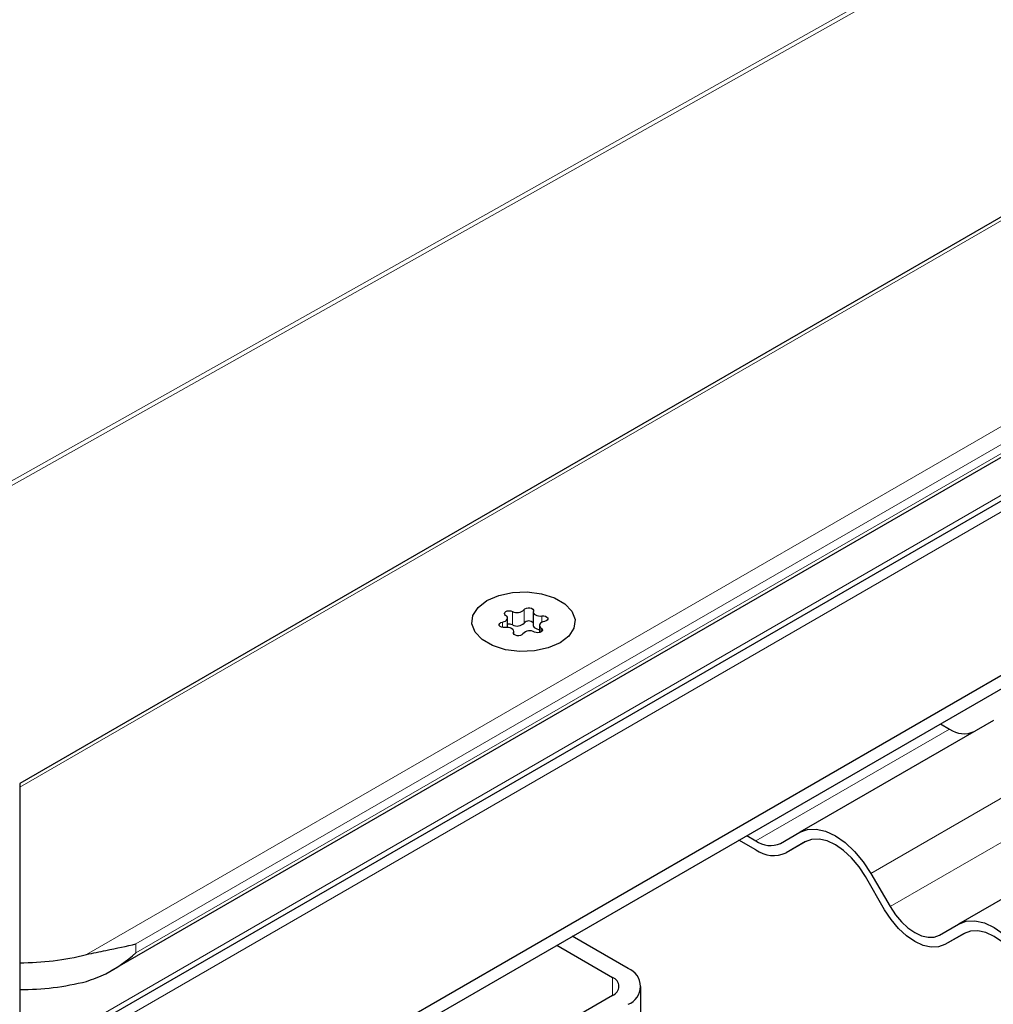
# Model space of a CAD drawing. Units: millimetres. Extents: x 0 to 420, y 0 to 297.
# Drawn here: x 82 to 93, y 29 to 40 of the extents above; entities that cross this region are included whole.
import ezdxf

# ---------------------------------------------------------------- set-up
doc = ezdxf.new("R2010")
doc.units = ezdxf.units.MM

msp = doc.modelspace()

# ---------------------------------------------------------------- linework, layer by layer
at = {"color": 8, "linetype": 'Continuous', "lineweight": 18}
for p, q in [((214.5713, 108.2785), (81.812, 31.6382)), ((82.5734, 29.7306), (217.8757, 107.8389)), ((83.1378, 29.8522), (217.4881, 107.411)), ((217.4881, 107.3089), (83.1378, 29.7502)), ((81.812, 28.3171), (150.9089, 68.2059)), ((81.812, 28.5073), (150.3729, 68.0867)), ((78.7366, 33.4558), (133.9425, 64.4842)), ((133.9887, 64.4575), (78.7829, 33.4291)), ((87.4315, 33.6435), (87.4315, 33.4904)), ((87.5643, 33.511), (87.5643, 33.6641)), ((87.7678, 33.5212), (87.7678, 33.5915)), ((87.3182, 33.522), (87.3182, 33.4613)), ((87.4439, 33.4045), (87.4439, 33.3905)), ((87.7606, 33.4104), (87.7606, 33.4535)), ((90.2072, 31.0264), (92.4169, 32.3021)), ((93.7294, 31.9315), (91.5197, 30.6559)), ((91.7385, 30.277), (93.9482, 31.5526)), ((83.1378, 29.7502), (83.1378, 29.8522)), ((88.5737, 29.2651), (88.5737, 29.4692))]:
    msp.add_line(p, q, dxfattribs=at)
at = {"color": 7, "linetype": 'Continuous', "lineweight": 25}
for p, q in [((214.4463, 108.2486), (81.812, 31.6804)), ((82.8524, 29.5431), (217.7212, 107.4013)), ((81.812, 28.4439), (150.7214, 68.2245)), ((83.1378, 27.2193), (152.5226, 67.2743)), ((83.1378, 27.0662), (152.5226, 67.1212)), ((87.6685, 33.6373), (87.6685, 33.4842)), ((87.3754, 33.4614), (87.3754, 33.5668)), ((87.739, 33.4854), (87.739, 33.4021)), ((87.4459, 33.3865), (87.4459, 33.4149)), ((92.9169, 32.4005), (90.7072, 31.1249)), ((92.3122, 32.3625), (92.4169, 32.3021)), ((81.812, 31.6804), (81.812, 31.6382)), ((81.812, 31.6382), (81.812, 29.6373)), ((94.7294, 31.3542), (92.5197, 30.0786)), ((90.4885, 30.9986), (90.7072, 31.1249)), ((90.2072, 30.9243), (90.0141, 31.0358)), ((90.1025, 31.0869), (90.2072, 31.0264)), ((90.7733, 31.0187), (90.551, 30.8903)), ((90.7697, 31.0166), (90.551, 30.8903)), ((91.5197, 30.6559), (91.7385, 30.277)), ((91.676, 30.2409), (91.4572, 30.6198)), ((92.301, 29.9522), (92.5197, 30.0786)), ((88.7504, 29.5713), (88.1138, 29.9388)), ((92.5858, 29.9723), (92.3635, 29.844)), ((92.5822, 29.9703), (92.3635, 29.844)), ((87.937, 29.8367), (88.5737, 29.4692)), ((81.812, 29.6373), (81.812, 29.3311)), ((81.812, 29.3311), (81.812, 28.5073)), ((88.8969, 27.3354), (88.8969, 29.3672)), ((88.5737, 29.2651), (86.6291, 28.1425))]:
    msp.add_line(p, q, dxfattribs=at)
at = {"color": 7, "linetype": 'Continuous', "lineweight": 25, "flags": 128}
for points in [[(87.1404, 33.7667), (87.2747, 33.8247), (87.4319, 33.8586), (87.5992, 33.8655), (87.7632, 33.8449), (87.9104, 33.7985), (88.029, 33.73), (88.1094, 33.645), (88.1451, 33.5504), (88.1331, 33.4538), (88.0745, 33.363), (87.974, 33.2855), (87.8397, 33.2275), (87.6825, 33.1936), (87.5152, 33.1867), (87.3512, 33.2073), (87.204, 33.2537), (87.0854, 33.3222), (87.005, 33.4072), (86.9693, 33.5018), (86.9813, 33.5984), (87.0399, 33.6892), (87.1404, 33.7667)], [(87.1404, 33.7667), (87.2747, 33.8247), (87.4319, 33.8586), (87.5992, 33.8655), (87.7632, 33.8449), (87.9104, 33.7985), (88.029, 33.73), (88.1094, 33.645), (88.1451, 33.5504), (88.1331, 33.4538), (88.0745, 33.363), (87.974, 33.2855), (87.8397, 33.2275), (87.6825, 33.1936), (87.5152, 33.1867), (87.3512, 33.2073), (87.204, 33.2537), (87.0854, 33.3222), (87.005, 33.4072), (86.9693, 33.5018), (86.9813, 33.5984), (87.0399, 33.6892), (87.1404, 33.7667)], [(87.5643, 33.6641), (87.5742, 33.6747), (87.5903, 33.6825), (87.6102, 33.6862), (87.6311, 33.6854), (87.65, 33.6801), (87.664, 33.6711), (87.6712, 33.6597), (87.6705, 33.6477)], [(87.3182, 33.522), (87.3368, 33.5268), (87.3527, 33.5343), (87.3649, 33.5437), (87.3726, 33.5546), (87.3754, 33.5663), (87.373, 33.5781), (87.3657, 33.5891), (87.3538, 33.5987)], [(87.3538, 33.5987), (87.3427, 33.6089), (87.3391, 33.6208), (87.3435, 33.6327), (87.3552, 33.6427), (87.3726, 33.6495), (87.3931, 33.652), (87.4137, 33.6499), (87.4315, 33.6435)], [(87.6705, 33.6477), (87.6685, 33.6359), (87.6717, 33.6243), (87.6798, 33.6134), (87.6923, 33.6041), (87.7085, 33.5969), (87.7272, 33.5922), (87.7474, 33.5904), (87.7678, 33.5915)], [(87.7678, 33.5915), (87.7887, 33.5919), (87.8084, 33.5877), (87.8239, 33.5796), (87.8331, 33.5688), (87.8346, 33.5567), (87.8281, 33.5452), (87.8147, 33.5359), (87.7962, 33.5302)], [(87.3466, 33.4607), (87.3257, 33.4603), (87.306, 33.4644), (87.2905, 33.4725), (87.2813, 33.4834), (87.2798, 33.4955), (87.2863, 33.507), (87.2997, 33.5163), (87.3182, 33.522)], [(87.4439, 33.4045), (87.4459, 33.4163), (87.4427, 33.4279), (87.4346, 33.4388), (87.4221, 33.4481), (87.4059, 33.4553), (87.3872, 33.46), (87.367, 33.4618), (87.3466, 33.4607)], [(87.6685, 33.4842), (87.6685, 33.4828), (87.6717, 33.4712), (87.6798, 33.4603), (87.6923, 33.451), (87.7085, 33.4438), (87.7272, 33.4391), (87.739, 33.4377)], [(87.7962, 33.5302), (87.7776, 33.5253), (87.7617, 33.5179), (87.7495, 33.5085), (87.7418, 33.4975), (87.739, 33.4859), (87.7414, 33.4741), (87.7487, 33.4631), (87.7606, 33.4535)], [(87.5501, 33.3881), (87.5402, 33.3775), (87.5241, 33.3697), (87.5042, 33.366), (87.4833, 33.3668), (87.4644, 33.3721), (87.4504, 33.3811), (87.4432, 33.3924), (87.4439, 33.4045)], [(87.7606, 33.4535), (87.7717, 33.4433), (87.7753, 33.4313), (87.7709, 33.4195), (87.7592, 33.4095), (87.7418, 33.4027), (87.7213, 33.4002), (87.7007, 33.4023), (87.6829, 33.4087)], [(90.7072, 31.1249), (90.7943, 31.1571), (90.8936, 31.1611), (91.0014, 31.1367), (91.1135, 31.0847), (91.2256, 31.0072), (91.3333, 30.9073), (91.4327, 30.7886), (91.5197, 30.6559)], [(91.4572, 30.6198), (91.3836, 30.7321), (91.2995, 30.8325), (91.2083, 30.9171), (91.1135, 30.9826), (91.0186, 31.0266), (90.9274, 31.0473), (90.8434, 31.0439), (90.7697, 31.0166)], [(92.3635, 29.844), (92.2898, 29.8167), (92.2058, 29.8133), (92.1146, 29.834), (92.0197, 29.878), (91.9249, 29.9435), (91.8337, 30.0281), (91.7497, 30.1285), (91.676, 30.2409)], [(91.7385, 30.277), (91.7988, 30.1851), (91.8675, 30.1029), (91.9421, 30.0337), (92.0197, 29.9801), (92.0973, 29.9441), (92.1719, 29.9272), (92.2407, 29.9299), (92.301, 29.9522)], [(92.5197, 30.0786), (92.6068, 30.1108), (92.7061, 30.1148), (92.8139, 30.0903), (92.926, 30.0384), (93.0381, 29.9609), (93.1458, 29.8609), (93.2452, 29.7423), (93.3322, 29.6095)], [(93.2697, 29.5734), (93.1961, 29.6858), (93.112, 29.7862), (93.0208, 29.8708), (92.926, 29.9363), (92.8311, 29.9803), (92.7399, 30.001), (92.6559, 29.9976), (92.5822, 29.9703)]]:
    msp.add_lwpolyline(points, dxfattribs=at)
at = {"color": 7, "linetype": 'Continuous', "lineweight": 25}
for centre, radius, start, end in [((87.4849, 33.7381), 0.1086, 240.55192, 317.03416), ((87.3939, 33.4121), 0.0869, 64.3651, 102.28354), ((87.4849, 33.585), 0.1086, 240.55192, 317.03416), ((87.6171, 33.4659), 0.0694, 42.27657, 139.47123), ((87.6295, 33.3141), 0.1086, 60.55192, 137.03416), ((92.5817, 32.532), 0.2829, 234.38183, 294.31395), ((90.372, 31.2564), 0.2829, 234.38183, 294.31395), ((90.4086, 31.2054), 0.3458, 234.38183, 294.31395), ((81.8207, 32.7202), 3.0829, 269.8367, 284.131), ((88.673, 29.3672), 0.2183, 290.78342, 69.21658), ((81.8207, 32.414), 3.0829, 269.8367, 284.131), ((88.5349, 29.3672), 0.1092, 290.78342, 69.21658)]:
    msp.add_arc(centre, radius, start, end, dxfattribs=at)
for points in [[(82.5734, 29.7306), (82.6487, 29.7471), (82.857, 29.7928), (83.0347, 29.8235), (83.1371, 29.852), (83.1378, 29.8522)], [(82.5734, 29.4244), (82.6487, 29.4507), (82.857, 29.5238), (83.0347, 29.66), (83.1371, 29.7496), (83.1378, 29.7502)]]:
    msp.add_open_spline(points, degree=3, knots=[0, 0, 0, 0, 0.3596384, 0.9956258, 1, 1, 1, 1], dxfattribs=at)

doc.saveas('drawing.dxf')
